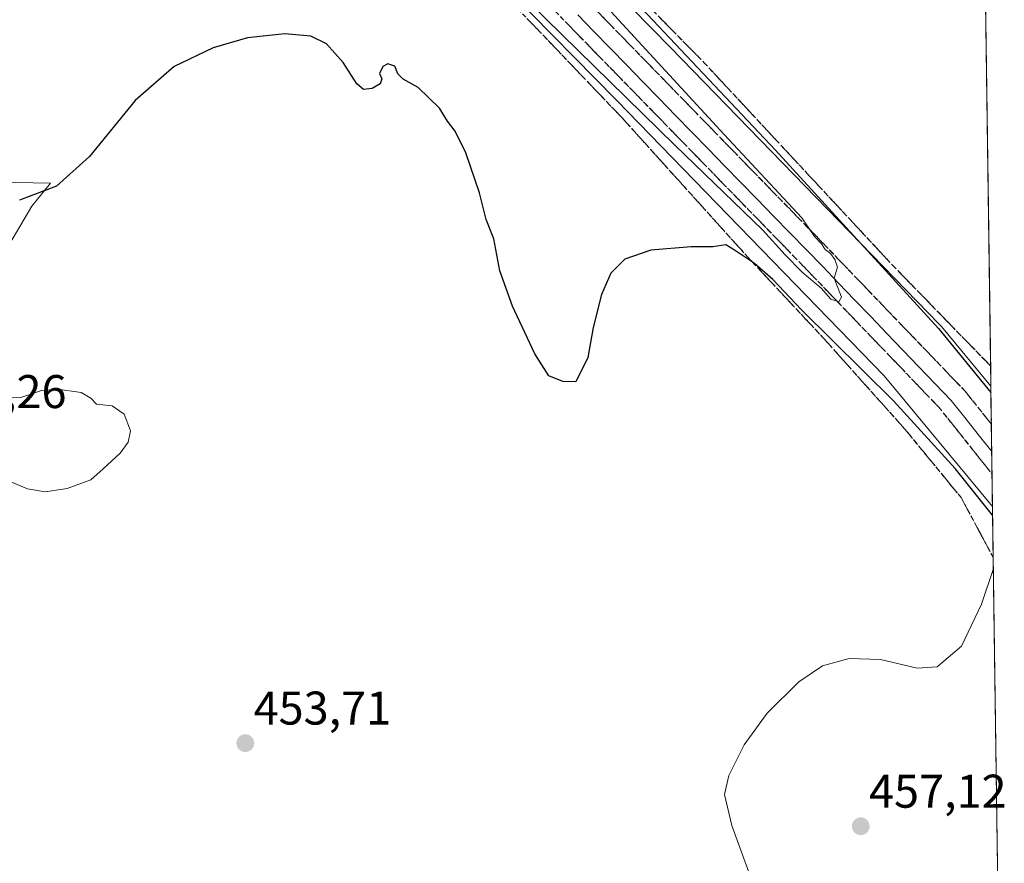
# Model space of a CAD drawing. Units: metres. Extents: x 594801 to 598281, y 4655047 to 4657409.
# Drawn here: x 598070 to 598279, y 4655364 to 4655543 of the extents above; entities that cross this region are included whole.
import ezdxf
from ezdxf.enums import TextEntityAlignment as Align

# ---------------------------------------------------------------- set-up
doc = ezdxf.new("R2010")
doc.units = ezdxf.units.M
doc.header["$MEASUREMENT"] = 0
doc.linetypes.add('TRAZOSX2', pattern=[1.5, 1, -0.5])
for name, color, linetype, lineweight in [('Carátula', 7, 'Continuous', 5), ('Cultivos herbáceos CxS', 92, 'Continuous', 0), ('Cultivos leñosos CxS', 92, 'Continuous', 0), ('Curva de nivel maestra', 36, 'Continuous', 30), ('Curva de nivel normal', 36, 'Continuous', 0), ('Ferrocarril', 144, 'Continuous', 13), ('Matorral CxS', 135, 'Continuous', 0), ('Municipio CxS', 142, 'Continuous', 0), ('Núcleo urbano CxS', 19, 'Continuous', 0), ('Punto de cota en terreno', 7, 'Continuous', 0), ('Rótulo de punto de cota en terreno', 19, 'Continuous', 0), ('Talud superficial', 39, 'TRAZOSX2', 0)]:
    doc.layers.add(name, color=color, linetype=linetype, lineweight=lineweight)
doc.styles.add('Arial', font='txt', dxfattribs={"height": 0.2})

# ---------------------------------------------------------------- blocks, each defined once
blk = doc.blocks.new('*U207')
at = {"layer": 'Curva de nivel normal', "color": 36, "linetype": 'Continuous', "lineweight": 0}
blk.add_polyline3d([(598276.43, 4655426.95, 455), (598273.94, 4655419.38, 455), (598269.64, 4655410.45, 455), (598264.48, 4655406.04, 455), (598260.3, 4655405.8, 455), (598252.48, 4655407.64, 455), (598245.87, 4655407.87, 455), (598240.2, 4655406.26, 455), (598235.19, 4655402.87, 455), (598228.47, 4655396.25, 455), (598223.62, 4655389.53, 455), (598220.37, 4655383.03, 455), (598219.42, 4655379.02, 455), (598220.94, 4655372.44, 455), (598226.83, 4655356.32, 455)], dxfattribs=at)
blk = doc.blocks.new('5PATER')
at = {"layer": 'Carátula', "linetype": 'Continuous', "lineweight": 5}
h = blk.add_hatch(color=250, dxfattribs=at)
edge = h.paths.add_edge_path()
edge.add_ellipse((0, 0.01), major_axis=(-1.33, -1.34), ratio=0.999422, start_angle=0, end_angle=360)

msp = doc.modelspace()

# ---------------------------------------------------------------- linework, layer by layer
at = {"layer": 'Cultivos herbáceos CxS', "color": 92, "linetype": 'Continuous', "lineweight": 0}
for points in [[(598127.27, 4655598.91, 444.1), (598131.35, 4655593.44, 444.61), (598131.35, 4655593.44, 444.62), (598131.36, 4655593.43, 444.62), (598131.37, 4655593.42, 444.62), (598131.93, 4655592.75, 444.77), (598131.94, 4655592.74, 444.77), (598131.94, 4655592.74, 444.77), (598131.95, 4655592.73, 444.77), (598151.35, 4655572.23, 444.89), (598151.35, 4655572.23, 444.89), (598151.45, 4655572.13, 444.88), (598151.45, 4655572.12, 444.88), (598196.54, 4655526.24, 446.51), (598253.3, 4655467.78, 448.18), (598276.24, 4655440.1, 448.68)], [(598151.45, 4655572.12, 444.88), (598196.54, 4655526.24, 446.51), (598253.3, 4655467.78, 448.18), (598276.24, 4655440.1, 448.68), (598277.93, 4655318.43, 454.47)], [(598060.88, 4655199.2, 454.92), (598087.16, 4655203.58, 455.18), (598086.23, 4655211.06, 455.05), (598084.36, 4655229.75, 455.77), (598089.03, 4655252.19, 459.76), (598093.71, 4655268.08, 459.49), (598097.45, 4655285.85, 458.57), (598089.97, 4655301.74, 456.75), (598067.53, 4655307.35, 456.35), (598063.82, 4655321.37, 456.3), (598058.5, 4655325.74, 456.54), (598027.88, 4655345.21, 455.53), (598018.34, 4655359.16, 455.18), (598015.73, 4655370.27, 454.72), (598012.99, 4655388.31, 452.83), (598048.08, 4655462.27, 455.18), (598072.58, 4655503.74, 452.15), (598076.5, 4655508.61, 451.24), (598043.23, 4655509.29, 447.1), (598030.14, 4655470.02, 448.83), (598015.18, 4655431.69, 448.08), (598001.15, 4655400.84, 448.97), (597999.94, 4655397.8, 448.86), (597992.66, 4655397.59, 448.71)], [(598048.08, 4655462.27, 455.18), (598072.58, 4655503.74, 452.15), (598076.5, 4655508.61, 451.24), (598043.23, 4655509.29, 447.1)], [(598276.24, 4655440.1, 448.68), (598277.93, 4655318.43, 454.47)]]:
    msp.add_polyline3d(points, dxfattribs=at)
at = {"layer": 'Cultivos leñosos CxS', "color": 92, "linetype": 'Continuous', "lineweight": 0}
for points in [[(598273.7, 4655623.2, 448.29), (598275.89, 4655465.6, 450.56), (598275.89, 4655465.6, 450.56), (598265.42, 4655478.23, 450.26), (598265.41, 4655478.24, 450.26), (598265.41, 4655478.24, 450.26), (598265.41, 4655478.25, 450.26), (598265.01, 4655478.69, 450.16), (598265.01, 4655478.7, 450.16), (598265, 4655478.7, 450.15), (598208, 4655537.4, 448.92), (598162.92, 4655583.28, 446.08)], [(598273.7, 4655623.2, 448.29), (598275.89, 4655465.6, 450.56)], [(598141.9, 4655606.06, 445.27), (598142.07, 4655605.83, 445.27), (598143.89, 4655603.39, 445.12), (598156.97, 4655589.57, 445.59), (598162.92, 4655583.28, 446.08), (598208, 4655537.4, 448.92), (598265, 4655478.7, 450.15), (598265.01, 4655478.7, 450.16), (598265.01, 4655478.69, 450.16), (598265.41, 4655478.25, 450.26), (598265.41, 4655478.24, 450.26), (598265.41, 4655478.24, 450.26), (598265.42, 4655478.23, 450.26), (598275.89, 4655465.6, 450.56)]]:
    msp.add_polyline3d(points, dxfattribs=at)
at = {"layer": 'Curva de nivel maestra', "color": 36, "linetype": 'Continuous', "lineweight": 30}
for points in [[(598201.91, 4655545.72, 450), (598230.25, 4655515.63, 450), (598264.77, 4655477.82, 450), (598275.91, 4655464.22, 450)], [(598276.27, 4655438.22, 450), (598268.29, 4655448.12, 450), (598255.26, 4655462.48, 450), (598235.73, 4655481.79, 450), (598229.66, 4655488.22, 450), (598225.78, 4655491.61, 450), (598225.37, 4655491.88, 450), (598221.57, 4655494.4, 450), (598219.72, 4655495.54, 450), (598216.95, 4655495.11, 450), (598212.33, 4655495.15, 450), (598203.81, 4655494.46, 450), (598198.26, 4655492.54, 450), (598195.33, 4655489.54, 450), (598193.32, 4655485.03, 450), (598191.55, 4655478.03, 450), (598190.44, 4655471.7, 450), (598187.87, 4655466.54, 450), (598185.11, 4655466.57, 450), (598182.19, 4655467.79, 450), (598179.2, 4655472.43, 450), (598174.46, 4655482.54, 450), (598171.77, 4655490.03, 450), (598170.53, 4655496.83, 450), (598168.92, 4655500.92, 450), (598167.46, 4655506.61, 450), (598164.61, 4655515.1, 450), (598162.31, 4655519.69, 450), (598160.67, 4655521.81, 450), (598159, 4655524.58, 450), (598154.5, 4655528.92, 450), (598151.28, 4655530.71, 450), (598150.14, 4655531.86, 450), (598149.56, 4655533.44, 450), (598148.07, 4655533.97, 450), (598146.99, 4655533.42, 450), (598146.25, 4655531.88, 450), (598146.76, 4655530.78, 450), (598146.42, 4655529.68, 450), (598144.69, 4655528.7, 450), (598142.85, 4655528.52, 450), (598141.46, 4655529.69, 450), (598138.55, 4655534.22, 450), (598135.04, 4655538.19, 450), (598131.7, 4655539.85, 450), (598126.18, 4655540.32, 450), (598118.27, 4655539.48, 450), (598110.98, 4655537.35, 450), (598102.73, 4655533.36, 450), (598094.5, 4655526.17, 450), (598084.82, 4655514.27, 450), (598077.82, 4655508, 450), (598069.95, 4655505.02, 450)]]:
    msp.add_polyline3d(points, dxfattribs=at)
at = {"layer": 'Curva de nivel normal', "color": 36, "linetype": 'Continuous', "lineweight": 0}
for points in [[(598178.09, 4655546.91, 445), (598208.9, 4655516.72, 445), (598227.55, 4655498.71, 445), (598232.27, 4655493.44, 445), (598235.92, 4655489.76, 445), (598239.9, 4655486.4, 445), (598241.96, 4655484.04, 445), (598243.69, 4655483.5, 445), (598244.24, 4655484.48, 445), (598242.67, 4655488.5, 445), (598243.38, 4655490.85, 445), (598242.81, 4655492.46, 445), (598241.91, 4655493.74, 445), (598240.76, 4655494.59, 445), (598239.96, 4655495.78, 445), (598238.5, 4655497.32, 445), (598235.81, 4655501.3, 445), (598219.38, 4655518.93, 445), (598163, 4655580.17, 445)], [(598075.36, 4655443.19, 455), (598080.08, 4655443.91, 455), (598085.08, 4655445.7, 455), (598087.7, 4655448.03, 455), (598091.27, 4655451.37, 455), (598092.98, 4655453.7, 455), (598093.47, 4655456.1, 455), (598092.15, 4655459.65, 455), (598089.57, 4655461.4, 455), (598086.29, 4655461.79, 455), (598085.11, 4655463.04, 455), (598083.01, 4655464.22, 455), (598078.04, 4655464.97, 455), (598074.63, 4655464.66, 455), (598070.24, 4655463.2, 455), (598066.73, 4655463.08, 455)], [(598068.15, 4655445.3, 455), (598071.62, 4655443.79, 455), (598075.36, 4655443.19, 455)]]:
    msp.add_polyline3d(points, dxfattribs=at)
at = {"layer": 'Ferrocarril', "color": 144, "linetype": 'Continuous', "lineweight": 13}
msp.add_polyline3d([(598188.29, 4655544.35, 443.35), (598191.75, 4655540.79, 443.46), (598195.21, 4655537.24, 443.64), (598198.68, 4655533.68, 443.63), (598202.14, 4655530.12, 443.79), (598205.6, 4655526.57, 443.91), (598209.06, 4655523.01, 443.98), (598212.52, 4655519.45, 444.07), (598215.99, 4655515.9, 444.22), (598219.45, 4655512.34, 444.35), (598222.91, 4655508.79, 444.38), (598226.37, 4655505.23, 444.49), (598229.84, 4655501.67, 444.61), (598233.3, 4655498.12, 444.68), (598236.76, 4655494.56, 444.69), (598240.17, 4655491.01, 444.8), (598243.59, 4655487.45, 444.91), (598247, 4655483.9, 445.08), (598250.41, 4655480.34, 445.14), (598253.83, 4655476.79, 445.26), (598257.24, 4655473.23, 445.35), (598260.65, 4655469.68, 445.46), (598264.07, 4655466.12, 445.46), (598267.48, 4655462.57, 445.6), (598270.35, 4655458.97, 445.68), (598273.21, 4655455.37, 445.74), (598276.08, 4655451.76, 445.83)], dxfattribs=at)
at = {"layer": 'Matorral CxS', "color": 135, "linetype": 'Continuous', "lineweight": 0}
for points in [[(597999.59, 4655345.75, 452.47), (597993.58, 4655381.18, 449.82), (597993.54, 4655381.82, 449.78), (597992.99, 4655391.32, 449.22), (597992.66, 4655397.59, 448.71), (597999.94, 4655397.8, 448.86), (598001.15, 4655400.84, 448.97), (598015.18, 4655431.69, 448.08), (598030.14, 4655470.02, 448.83), (598043.23, 4655509.29, 447.1), (598076.5, 4655508.61, 451.24), (598072.58, 4655503.74, 452.15), (598048.08, 4655462.27, 455.18), (598012.99, 4655388.31, 452.83), (598015.73, 4655370.27, 454.72), (598018.34, 4655359.16, 455.18)], [(598060.88, 4655199.2, 454.92), (598087.16, 4655203.58, 455.18), (598086.23, 4655211.06, 455.05), (598084.36, 4655229.75, 455.77), (598089.03, 4655252.19, 459.76), (598093.71, 4655268.08, 459.49), (598097.45, 4655285.85, 458.57), (598089.97, 4655301.74, 456.75), (598067.53, 4655307.35, 456.35), (598063.82, 4655321.37, 456.3), (598058.5, 4655325.74, 456.54), (598027.88, 4655345.21, 455.53), (598018.34, 4655359.16, 455.18), (598015.73, 4655370.27, 454.72), (598012.99, 4655388.31, 452.83), (598048.08, 4655462.27, 455.18), (598072.58, 4655503.74, 452.15), (598076.5, 4655508.61, 451.24), (598043.23, 4655509.29, 447.1), (598030.14, 4655470.02, 448.83), (598015.18, 4655431.69, 448.08), (598001.15, 4655400.84, 448.97), (597999.94, 4655397.8, 448.86), (597992.66, 4655397.59, 448.71)]]:
    msp.add_polyline3d(points, dxfattribs=at)
at = {"layer": 'Municipio CxS', "color": 142, "linetype": 'Continuous', "lineweight": 0}
msp.add_polyline3d([(598274.74, 4655548.27, 451.3), (598274.81, 4655543.27, 451.39), (598274.88, 4655538.28, 451.49), (598274.95, 4655533.28, 451.63), (598275.02, 4655528.29, 451.79), (598275.09, 4655523.29, 451.95), (598275.16, 4655518.3, 452.03), (598275.23, 4655513.3, 452.06), (598275.3, 4655508.3, 452.04), (598275.37, 4655503.31, 452.07), (598275.44, 4655498.31, 452.05), (598275.51, 4655493.32, 452.06), (598275.57, 4655488.32, 452.02), (598275.64, 4655483.32, 452.12), (598275.71, 4655478.33, 452.27), (598275.78, 4655473.33, 452.29), (598275.85, 4655468.34, 451.29), (598275.92, 4655463.34, 448.24), (598275.99, 4655458.35, 446.14), (598276.06, 4655453.35, 445.81), (598276.13, 4655448.35, 445.88), (598276.2, 4655443.36, 446.65), (598276.27, 4655438.36, 449.17), (598276.34, 4655433.37, 452.11), (598276.41, 4655428.37, 454.66), (598276.48, 4655423.37, 455.04), (598276.54, 4655418.38, 455.1), (598276.61, 4655413.38, 455.24), (598276.68, 4655408.39, 455.37), (598276.75, 4655403.39, 455.55), (598276.82, 4655398.4, 455.68), (598276.89, 4655393.4, 455.91), (598276.96, 4655388.4, 456.26), (598277.03, 4655383.41, 456.36), (598277.1, 4655378.41, 456.39), (598277.17, 4655373.42, 456.45), (598277.24, 4655368.42, 456.46), (598277.31, 4655363.42, 456.46)], dxfattribs=at)
at = {"layer": 'Núcleo urbano CxS', "color": 19, "linetype": 'Continuous', "lineweight": 0}
for points in [[(598141.9, 4655606.06, 445.27), (598142.07, 4655605.83, 445.27), (598143.89, 4655603.39, 445.12), (598156.97, 4655589.57, 445.59), (598162.92, 4655583.28, 446.08), (598208, 4655537.4, 448.92), (598265, 4655478.7, 450.15), (598265.01, 4655478.7, 450.16), (598265.01, 4655478.69, 450.16), (598265.41, 4655478.25, 450.26), (598265.41, 4655478.24, 450.26), (598265.41, 4655478.24, 450.26), (598265.42, 4655478.23, 450.26), (598275.89, 4655465.6, 450.56)], [(598127.27, 4655598.91, 444.1), (598131.35, 4655593.44, 444.61), (598131.35, 4655593.44, 444.62), (598131.36, 4655593.43, 444.62), (598131.37, 4655593.42, 444.62), (598131.93, 4655592.75, 444.77), (598131.94, 4655592.74, 444.77), (598131.94, 4655592.74, 444.77), (598131.95, 4655592.73, 444.77), (598151.35, 4655572.23, 444.89), (598151.35, 4655572.23, 444.89), (598151.45, 4655572.13, 444.88), (598151.45, 4655572.12, 444.88), (598196.54, 4655526.24, 446.51), (598253.3, 4655467.78, 448.18), (598276.24, 4655440.1, 448.68)], [(598162.92, 4655583.28, 446.08), (598208, 4655537.4, 448.92), (598265, 4655478.7, 450.15), (598265.01, 4655478.7, 450.16), (598265.01, 4655478.69, 450.16), (598265.41, 4655478.25, 450.26), (598265.41, 4655478.24, 450.26), (598265.41, 4655478.24, 450.26), (598265.42, 4655478.23, 450.26), (598275.89, 4655465.6, 450.56), (598276.24, 4655440.1, 448.68), (598276.24, 4655440.1, 448.68), (598253.3, 4655467.78, 448.18), (598196.54, 4655526.24, 446.51), (598151.45, 4655572.12, 444.88)], [(598275.89, 4655465.6, 450.56), (598276.24, 4655440.1, 448.68)]]:
    msp.add_polyline3d(points, dxfattribs=at)
at = {"layer": 'Talud superficial', "color": 39, "linetype": 'TRAZOSX2', "lineweight": 0}
for points in [[(598138.14, 4655602.37, 442.09), (598146.18, 4655592.6, 442.15), (598239.66, 4655496.58, 444.79), (598270.38, 4655464.59, 445.75), (598276, 4655457.53, 445.75)], [(598131.98, 4655599.69, 441.66), (598131.81, 4655591.84, 445.45), (598151.37, 4655570.26, 445.63), (598178.9, 4655542.17, 446.93), (598197.73, 4655522.47, 447.63), (598224.39, 4655492.93, 449.76), (598240.61, 4655475.55, 450.26), (598257.71, 4655456.43, 451.32), (598269.59, 4655441.95, 452.07), (598276.39, 4655429.31, 454.54)], [(598140.67, 4655589.13, 442.54), (598234.15, 4655493.11, 444.45), (598264.87, 4655461.12, 445.54), (598276.15, 4655446.95, 445.72)], [(598173.68, 4655573.59, 447.02), (598199.03, 4655550.56, 450.22), (598215.11, 4655534.19, 450.87), (598230.32, 4655517.83, 450.82), (598255.1, 4655491.19, 450.49), (598275.83, 4655469.88, 452.35)], [(598184.66, 4655543.94, 443.16), (598186.04, 4655542.53, 443.13), (598187.41, 4655541.12, 443.21), (598188.78, 4655539.71, 443.25), (598190.16, 4655538.3, 443.35), (598191.53, 4655536.88, 443.34), (598192.91, 4655535.47, 443.42), (598194.28, 4655534.06, 443.49), (598195.66, 4655532.65, 443.44), (598197.03, 4655531.24, 443.55), (598198.41, 4655529.82, 443.57), (598199.78, 4655528.41, 443.59), (598201.16, 4655527, 443.72), (598202.53, 4655525.59, 443.61), (598203.91, 4655524.18, 443.59), (598205.28, 4655522.76, 443.79), (598206.66, 4655521.35, 443.8), (598208.03, 4655519.94, 443.93), (598209.41, 4655518.53, 444.02), (598210.78, 4655517.12, 444.21), (598212.15, 4655515.7, 443.99), (598213.53, 4655514.29, 444.03), (598214.9, 4655512.88, 444.19), (598216.28, 4655511.47, 444.12), (598217.65, 4655510.05, 444.25), (598219.03, 4655508.64, 444.48), (598220.4, 4655507.23, 444.3), (598221.78, 4655505.82, 444.35), (598223.15, 4655504.41, 444.37), (598224.53, 4655502.99, 444.43), (598225.9, 4655501.58, 444.47), (598227.28, 4655500.17, 444.46), (598228.65, 4655498.76, 444.39), (598230.03, 4655497.35, 444.4), (598231.4, 4655495.93, 444.51), (598232.78, 4655494.52, 444.45), (598234.15, 4655493.11, 444.45), (598235.49, 4655491.72, 444.54), (598236.82, 4655490.33, 444.59), (598238.16, 4655488.94, 444.62), (598239.49, 4655487.55, 444.68), (598240.83, 4655486.16, 444.66), (598242.16, 4655484.76, 444.68), (598243.5, 4655483.37, 444.74), (598244.84, 4655481.98, 444.86), (598246.17, 4655480.59, 445.11), (598247.51, 4655479.2, 445.08), (598248.84, 4655477.81, 445.04), (598250.18, 4655476.42, 445.06), (598251.51, 4655475.03, 445.26), (598252.85, 4655473.64, 445.19), (598254.18, 4655472.25, 445.11), (598255.52, 4655470.86, 445.18), (598256.86, 4655469.47, 445.4), (598258.19, 4655468.07, 445.47), (598259.53, 4655466.68, 445.39), (598260.86, 4655465.29, 445.34), (598262.2, 4655463.9, 445.27), (598263.53, 4655462.51, 445.42), (598264.87, 4655461.12, 445.54), (598266, 4655459.7, 445.59), (598267.13, 4655458.29, 445.65), (598268.25, 4655456.87, 445.66), (598269.38, 4655455.45, 445.6), (598270.51, 4655454.04, 445.5), (598271.64, 4655452.62, 445.63), (598272.76, 4655451.2, 445.82), (598273.89, 4655449.78, 445.77), (598275.02, 4655448.37, 445.74), (598276.15, 4655446.95, 445.72), (598276.18, 4655444.99, 446.01), (598276.2, 4655443.03, 446.63), (598276.23, 4655441.07, 447.35), (598276.26, 4655439.11, 448.56), (598276.28, 4655437.15, 449.94), (598276.31, 4655435.19, 450.96), (598276.34, 4655433.23, 452.33), (598276.37, 4655431.27, 453.75), (598276.39, 4655429.31, 454.54), (598276.39, 4655429.31, 454.54), (598275.54, 4655430.89, 454.28), (598274.69, 4655432.47, 453.75), (598273.84, 4655434.05, 453.28), (598272.99, 4655435.63, 453.16), (598272.14, 4655437.21, 453.14), (598271.29, 4655438.79, 452.61), (598270.44, 4655440.37, 452.33), (598269.59, 4655441.95, 452.07), (598268.4, 4655443.4, 452.28), (598267.21, 4655444.85, 451.93), (598266.03, 4655446.29, 451.95), (598264.84, 4655447.74, 451.92), (598263.65, 4655449.19, 451.89), (598262.46, 4655450.64, 451.69), (598261.27, 4655452.09, 451.62), (598260.09, 4655453.53, 451.36), (598258.9, 4655454.98, 451.25), (598257.71, 4655456.43, 451.32), (598256.39, 4655457.9, 451.48), (598255.08, 4655459.37, 451.18), (598253.76, 4655460.84, 451.24), (598252.45, 4655462.31, 451.14), (598251.13, 4655463.78, 451.01), (598249.82, 4655465.25, 450.92), (598248.5, 4655466.73, 450.78), (598247.19, 4655468.2, 450.63), (598245.87, 4655469.67, 450.76), (598244.56, 4655471.14, 450.78), (598243.24, 4655472.61, 450.5), (598241.93, 4655474.08, 450.23), (598240.61, 4655475.55, 450.26), (598239.26, 4655477, 450.35), (598237.91, 4655478.45, 450.35), (598236.55, 4655479.89, 449.91), (598235.2, 4655481.34, 450.05), (598233.85, 4655482.79, 450.38), (598232.5, 4655484.24, 450.22), (598231.15, 4655485.69, 449.86), (598229.8, 4655487.14, 450.25), (598228.45, 4655488.59, 449.86), (598227.09, 4655490.03, 449.74), (598225.74, 4655491.48, 449.97), (598224.39, 4655492.93, 449.76), (598223.06, 4655494.41, 449.74), (598221.72, 4655495.88, 449.53), (598220.39, 4655497.36, 449.25), (598219.06, 4655498.84, 449.24), (598217.72, 4655500.31, 449.23), (598216.39, 4655501.79, 449.1), (598215.06, 4655503.27, 449.04), (598213.73, 4655504.75, 449.05), (598212.39, 4655506.22, 449.01), (598211.06, 4655507.7, 448.91), (598209.73, 4655509.18, 448.66), (598208.39, 4655510.65, 448.72), (598207.06, 4655512.13, 448.47), (598205.73, 4655513.61, 448.86), (598204.39, 4655515.09, 448.71), (598203.06, 4655516.56, 448.49), (598201.73, 4655518.04, 448.31), (598200.4, 4655519.52, 447.74), (598199.06, 4655520.99, 447.64), (598197.73, 4655522.47, 447.63), (598196.38, 4655523.88, 447.6), (598195.04, 4655525.28, 447.58), (598193.7, 4655526.69, 447.4), (598192.35, 4655528.1, 447.51), (598191, 4655529.51, 447.33), (598189.66, 4655530.91, 447.28), (598188.32, 4655532.32, 447.48), (598186.97, 4655533.73, 447.13), (598185.62, 4655535.13, 446.85), (598184.28, 4655536.54, 447.15), (598182.93, 4655537.95, 447.29), (598181.59, 4655539.36, 447.01), (598180.25, 4655540.76, 446.9), (598178.9, 4655542.17, 446.93), (598177.52, 4655543.57, 446.65)], [(598205.73, 4655543.74, 450.69), (598207.07, 4655542.38, 450.83), (598208.41, 4655541.01, 450.7), (598209.75, 4655539.65, 450.75), (598211.09, 4655538.28, 450.66), (598212.43, 4655536.92, 450.78), (598213.77, 4655535.55, 450.97), (598215.11, 4655534.19, 450.87), (598216.38, 4655532.83, 450.55), (598217.64, 4655531.46, 450.44), (598218.91, 4655530.1, 450.3), (598220.18, 4655528.74, 450.59), (598221.45, 4655527.37, 450.52), (598222.71, 4655526.01, 450.64), (598223.98, 4655524.65, 450.68), (598225.25, 4655523.28, 450.56), (598226.52, 4655521.92, 450.69), (598227.79, 4655520.56, 450.69), (598229.05, 4655519.19, 450.72), (598230.32, 4655517.83, 450.82), (598231.62, 4655516.43, 450.78), (598232.93, 4655515.03, 450.6), (598234.23, 4655513.62, 450.68), (598235.54, 4655512.22, 450.65), (598236.84, 4655510.82, 450.6), (598238.15, 4655509.42, 450.48), (598239.45, 4655508.02, 450.51), (598240.75, 4655506.61, 450.46), (598242.06, 4655505.21, 450.41), (598243.36, 4655503.81, 450.43), (598244.67, 4655502.41, 450.29), (598245.97, 4655501, 450.44), (598247.27, 4655499.6, 450.47), (598248.58, 4655498.2, 450.63), (598249.88, 4655496.8, 450.46), (598251.19, 4655495.4, 450.42), (598252.49, 4655493.99, 450.65), (598253.8, 4655492.59, 450.42), (598255.1, 4655491.19, 450.49), (598256.48, 4655489.77, 450.69), (598257.86, 4655488.35, 451.06), (598259.25, 4655486.93, 450.88), (598260.63, 4655485.51, 450.74), (598262.01, 4655484.09, 450.94), (598263.39, 4655482.67, 450.91), (598264.77, 4655481.25, 450.91), (598266.16, 4655479.83, 451.38), (598267.54, 4655478.41, 451.05), (598268.92, 4655476.99, 451.12), (598270.3, 4655475.56, 451.39), (598271.68, 4655474.14, 451.58), (598273.07, 4655472.72, 451.64), (598274.45, 4655471.3, 452.1), (598275.83, 4655469.88, 452.35), (598275.85, 4655468.12, 451.2), (598275.88, 4655466.35, 449.95), (598275.9, 4655464.59, 448.76), (598275.93, 4655462.82, 448.15), (598275.95, 4655461.06, 447.34), (598275.98, 4655459.29, 446.31), (598276, 4655457.53, 445.75), (598276, 4655457.53, 445.75), (598274.88, 4655458.94, 446.13), (598273.75, 4655460.35, 446.2), (598272.63, 4655461.76, 445.74), (598271.5, 4655463.18, 445.61), (598270.38, 4655464.59, 445.75), (598269.04, 4655465.98, 445.79), (598267.71, 4655467.37, 445.46), (598266.37, 4655468.76, 445.4), (598265.04, 4655470.15, 445.28), (598263.7, 4655471.54, 445.33), (598262.37, 4655472.94, 445.41), (598261.03, 4655474.33, 445.36), (598259.69, 4655475.72, 445.31), (598258.36, 4655477.11, 445.25), (598257.02, 4655478.5, 445.23), (598255.69, 4655479.89, 445.07), (598254.35, 4655481.28, 445.1), (598253.02, 4655482.67, 445.05), (598251.68, 4655484.06, 445.03), (598250.35, 4655485.45, 444.93), (598249.01, 4655486.84, 444.95), (598247.67, 4655488.23, 444.91), (598246.34, 4655489.63, 444.9), (598245, 4655491.02, 444.9), (598243.67, 4655492.41, 444.88), (598242.33, 4655493.8, 444.82), (598241, 4655495.19, 444.85), (598239.66, 4655496.58, 444.79), (598238.29, 4655497.99, 444.68), (598236.91, 4655499.4, 444.95), (598235.54, 4655500.82, 444.66), (598234.16, 4655502.23, 444.57), (598232.79, 4655503.64, 444.6), (598231.41, 4655505.05, 444.52), (598230.04, 4655506.46, 444.57), (598228.66, 4655507.88, 444.56), (598227.29, 4655509.29, 444.48), (598225.91, 4655510.7, 444.46), (598224.54, 4655512.11, 444.45), (598223.16, 4655513.52, 444.4), (598221.79, 4655514.94, 444.18), (598220.41, 4655516.35, 444.11), (598219.04, 4655517.76, 444.05), (598217.66, 4655519.17, 444.06), (598216.29, 4655520.59, 444.02), (598214.92, 4655522, 443.89), (598213.54, 4655523.41, 443.9), (598212.17, 4655524.82, 443.93), (598210.79, 4655526.23, 443.89), (598209.42, 4655527.65, 443.88), (598208.04, 4655529.06, 443.89), (598206.67, 4655530.47, 443.96), (598205.29, 4655531.88, 443.88), (598203.92, 4655533.29, 443.65), (598202.54, 4655534.71, 443.71), (598201.17, 4655536.12, 443.64), (598199.79, 4655537.53, 443.68), (598198.42, 4655538.94, 443.77), (598197.04, 4655540.35, 443.74), (598195.67, 4655541.77, 443.47), (598194.29, 4655543.18, 443.5), (598192.92, 4655544.59, 443.53)], [(598276.15, 4655446.95, 445.72), (598276.15, 4655446.95, 445.72)]]:
    msp.add_polyline3d(points, dxfattribs=at)

# ---------------------------------------------------------------- block references
at = {"layer": 'Curva de nivel normal', "color": 36, "linetype": 'Continuous', "lineweight": 0}
msp.add_blockref('*U207', (0, 0), dxfattribs=at)
at = {"layer": 'Punto de cota en terreno', "linetype": 'Continuous', "lineweight": 0}
for p in [(598117.83, 4655389.88, 453.71), (598248.3, 4655372.25, 457.12)]:
    msp.add_blockref('5PATER', p, dxfattribs=at)

# ---------------------------------------------------------------- texts
at = {"layer": 'Rótulo de punto de cota en terreno', "color": 19, "linetype": 'Continuous', "lineweight": 0, "style": 'Arial'}
for s, p in [('455,26', (598050.76, 4655458.76)), ('453,71', (598119.59, 4655391.64)), ('457,12', (598250.06, 4655374.01))]:
    msp.add_text(s, height=7, dxfattribs=at).set_placement(p, align=Align.BOTTOM_LEFT)

doc.saveas('drawing.dxf')
